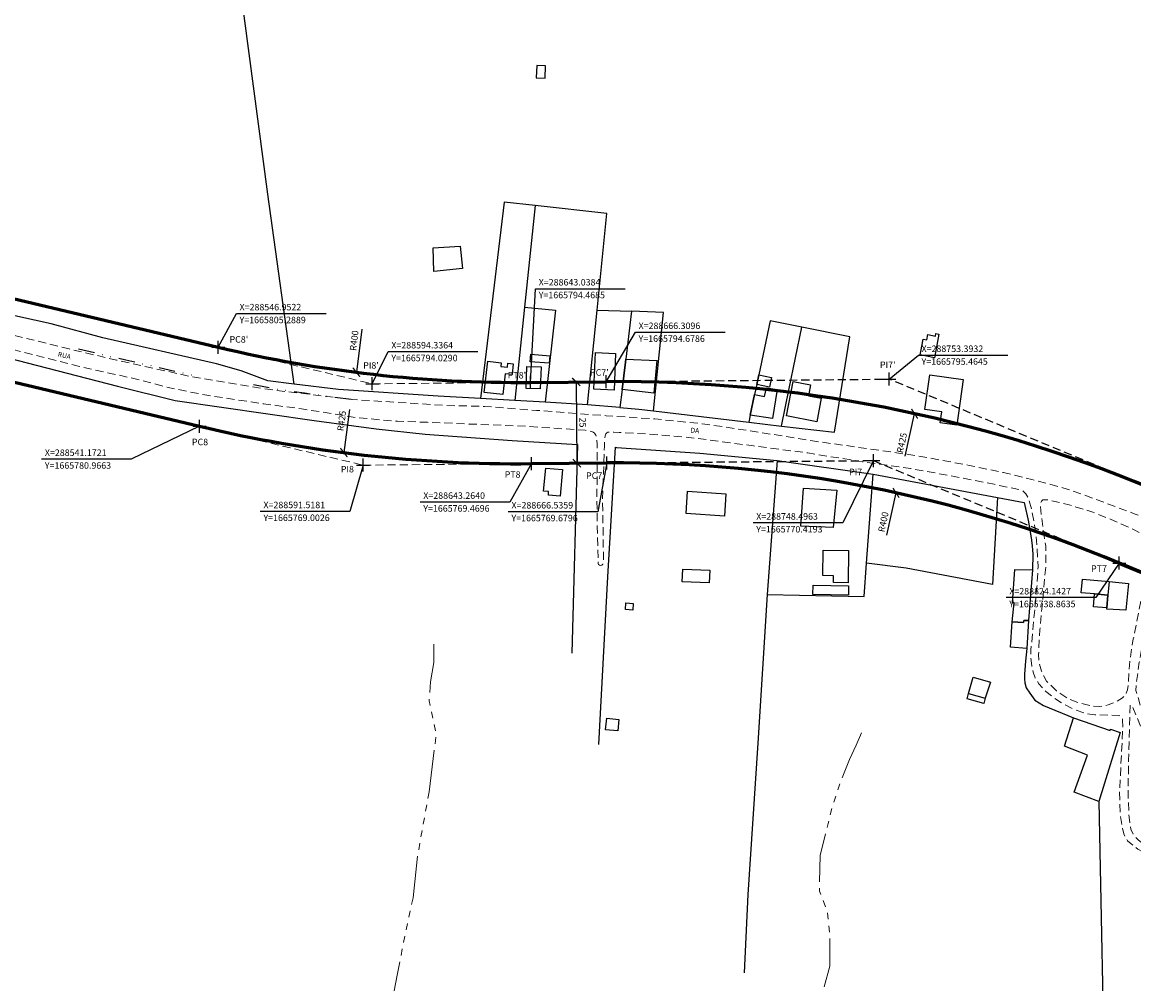
# Model space of a CAD drawing. Units: millimetres. Extents: x 287820 to 290366, y 1663269 to 1666194.
# Drawn here: x 288487 to 288829, y 1665609 to 1665905 of the extents above; entities that cross this region are included whole.
import ezdxf
from ezdxf.enums import TextEntityAlignment as Align

# ---------------------------------------------------------------- set-up
doc = ezdxf.new("R2010")
doc.units = ezdxf.units.MM
doc.header["$MEASUREMENT"] = 0
doc.header["$PDMODE"] = 2
doc.header["$PDSIZE"] = 2
for name, pattern in [('DASHED2', [0.375, 0.25, -0.125]), ('DIVIDE', [1.25, 0.5, -0.25, 0, -0.25, 0, -0.25]), ('HIDDEN', [0.375, 0.25, -0.125]), ('Intermitente', [48, 15, -2, 2, -2, 2, -2, 2, -2, 2, -2, 15])]:
    doc.linetypes.add(name, pattern=pattern)
for name, color, linetype in [('_COORDENADAS_SIRGAS', 7, 'Continuous'), ('_cotas', 7, 'Continuous'), ('_textos', 7, 'Continuous'), ('Cerca', 8, 'Cerca'), ('Edificacoes', 2, 'Continuous'), ('Muro_Grade', 8, 'Continuous'), ('Topon_de_Vias', 7, 'Continuous'), ('Vala', 5, 'DIVIDE')]:
    doc.layers.add(name, color=color, linetype=linetype)
for name, color, linetype, lineweight in [('_traçado viário por coordenadas', 7, 'Continuous', 60), ('Nao_Pavimentada_S_Mfio', 10, 'HIDDEN', 15), ('Rio_Intermitente', 5, 'Intermitente', 9)]:
    doc.layers.add(name, color=color, linetype=linetype, lineweight=lineweight)
doc.styles.add('Arial', font='arial.ttf', dxfattribs={"height": 1.5})
doc.styles.get("Standard").update_dxf_attribs({"font": 'arial.ttf'})
doc.linetypes.add('Cerca', pattern='A,10,0,["X",Standard,S=1,R=0,X=0,Y=-0.5],0.1', length=10.1)
doc.dimstyles.new('AEROS UPV', dxfattribs={"dimtxt": 2, "dimasz": 2.5, "dimexe": 1.25, "dimexo": 0.625, "dimtad": 1, "dimdsep": 46, "dimtxsty": 'Standard', "dimblk": 'ARCHTICK', "dimcen": 2.5, "dimadec": 0, "dimazin": 0, "dimtfac": 1, "dimtmove": 0, "dimatfit": 3, "dimfxl": 1, "dimtzin": 0, "dimarcsym": 0})

# ---------------------------------------------------------------- blocks, each defined once
blk = doc.blocks.new('_ArchTick')
at = {"color": 0, "linetype": 'Continuous', "const_width": 0.15}
blk.add_lwpolyline([(-0.5, -0.5), (0.5, 0.5)], dxfattribs=at)
blk = doc.blocks.new('*D92')
at = {"layer": '_cotas', "color": 0, "lineweight": -2, "transparency": 16777216}
for p, q in [((288655.3, 1665794.58), (288658.31, 1665794.61)), ((288657.06, 1665794.6), (288657.28, 1665769.6)), ((288655.52, 1665769.58), (288658.53, 1665769.61))]:
    blk.add_line(p, q, dxfattribs=at)
at = {"layer": 'Defpoints', "color": 0, "transparency": 16777216}
for p in [(288654.67, 1665794.57), (288654.9, 1665769.57), (288657.28, 1665769.6)]:
    blk.add_point(p, dxfattribs=at)
at = {"layer": '_cotas', "color": 0, "lineweight": -2, "transparency": 16777216, "xscale": 2.5, "yscale": 2.5, "zscale": 2.5}
for p, rotation in [((288657.06, 1665794.6), 90.51709217213997), ((288657.28, 1665769.6), 270.5170921721399)]:
    blk.add_blockref('_ArchTick', p, dxfattribs=dict(at, rotation=rotation))
at = {"layer": '_cotas', "color": 0, "transparency": 16777216, "insert": (288658.81, 1665782.11), "char_height": 2, "attachment_point": 5, "rotation": 270.5171}
blk.add_mtext('25', dxfattribs=at)
blk = doc.blocks.new('*D19')
at = {"layer": '_cotas', "color": 0, "lineweight": -2, "transparency": 16777216}
blk.add_line((288591.1, 1665810.85), (288589.43, 1665797.59), dxfattribs=at)
at = {"layer": 'Defpoints', "color": 0, "transparency": 16777216}
for p in [(288639.43, 1666194.45), (288589.43, 1665797.59)]:
    blk.add_point(p, dxfattribs=at)
at = {"layer": '_cotas', "color": 0, "lineweight": -2, "transparency": 16777216, "xscale": 2.5, "yscale": 2.5, "zscale": 2.5, "rotation": 262.8191625270194}
blk.add_blockref('_ArchTick', (288589.43, 1665797.59), dxfattribs=at)
at = {"layer": '_cotas', "color": 0, "transparency": 16777216, "insert": (288588.99, 1665807.3), "char_height": 2, "attachment_point": 5, "rotation": 82.8192}
blk.add_mtext('R400', dxfattribs=at)
blk = doc.blocks.new('*D20')
at = {"layer": '_cotas', "color": 0, "lineweight": -2, "transparency": 16777216}
blk.add_line((288587.27, 1665786.16), (288585.57, 1665772.88), dxfattribs=at)
at = {"layer": 'Defpoints', "color": 0, "transparency": 16777216}
for p in [(288639.43, 1666194.45), (288585.57, 1665772.88)]:
    blk.add_point(p, dxfattribs=at)
at = {"layer": '_cotas', "color": 0, "lineweight": -2, "transparency": 16777216, "xscale": 2.5, "yscale": 2.5, "zscale": 2.5, "rotation": 262.7193008337468}
blk.add_blockref('_ArchTick', (288585.57, 1665772.88), dxfattribs=at)
at = {"layer": '_cotas', "color": 0, "transparency": 16777216, "insert": (288585.15, 1665782.6), "char_height": 2, "attachment_point": 5, "rotation": 82.7193}
blk.add_mtext('R425', dxfattribs=at)
blk = doc.blocks.new('*D21')
at = {"layer": '_cotas', "color": 0, "lineweight": -2, "transparency": 16777216}
blk.add_line((288752.61, 1665747.43), (288755.47, 1665760.49), dxfattribs=at)
at = {"layer": 'Defpoints', "color": 0, "transparency": 16777216}
for p in [(288755.47, 1665760.49), (288670.15, 1665369.7)]:
    blk.add_point(p, dxfattribs=at)
at = {"layer": '_cotas', "color": 0, "lineweight": -2, "transparency": 16777216, "xscale": 2.5, "yscale": 2.5, "zscale": 2.5, "rotation": 77.68408073821884}
blk.add_blockref('_ArchTick', (288755.47, 1665760.49), dxfattribs=at)
at = {"layer": '_cotas', "color": 0, "transparency": 16777216, "insert": (288751.81, 1665751.48), "char_height": 2, "attachment_point": 5, "rotation": 77.6841}
blk.add_mtext('R400', dxfattribs=at)
blk = doc.blocks.new('*D22')
at = {"layer": '_cotas', "color": 0, "lineweight": -2, "transparency": 16777216}
blk.add_line((288758.32, 1665771.75), (288761.18, 1665784.83), dxfattribs=at)
at = {"layer": 'Defpoints', "color": 0, "transparency": 16777216}
for p in [(288761.18, 1665784.83), (288670.15, 1665369.7)]:
    blk.add_point(p, dxfattribs=at)
at = {"layer": '_cotas', "color": 0, "lineweight": -2, "transparency": 16777216, "xscale": 2.5, "yscale": 2.5, "zscale": 2.5, "rotation": 77.63072256040812}
blk.add_blockref('_ArchTick', (288761.18, 1665784.83), dxfattribs=at)
at = {"layer": '_cotas', "color": 0, "transparency": 16777216, "insert": (288757.52, 1665775.81), "char_height": 2, "attachment_point": 5, "rotation": 77.6307}
blk.add_mtext('R425', dxfattribs=at)

msp = doc.modelspace()

# ---------------------------------------------------------------- linework, layer by layer
at = {"layer": '_COORDENADAS_SIRGAS'}
for points in [[(288643.038, 1665794.469), (288644.554, 1665823.297), (288672.141, 1665823.297)], [(288546.952, 1665805.289), (288552.5, 1665815.637), (288580.086, 1665815.637)], [(288666.31, 1665794.679), (288675.276, 1665809.894), (288702.862, 1665809.894)], [(288594.336, 1665794.029), (288599.201, 1665803.927), (288626.788, 1665803.927)], [(288753.393, 1665795.465), (288762.336, 1665802.836), (288789.922, 1665802.836)], [(288541.172, 1665780.966), (288520.182, 1665770.855), (288492.595, 1665770.855)], [(288666.536, 1665769.68), (288663.754, 1665754.683), (288636.168, 1665754.683)], [(288748.496, 1665770.419), (288739.06, 1665751.251), (288711.473, 1665751.251)], [(288591.518, 1665769.003), (288587.439, 1665754.776), (288559.852, 1665754.776)], [(288643.264, 1665769.47), (288636.628, 1665757.656), (288609.042, 1665757.656)], [(288824.143, 1665738.863), (288816.922, 1665728.248), (288789.336, 1665728.248)]]:
    msp.add_lwpolyline(points, dxfattribs=at)
at = {"layer": '_textos', "linetype": 'HIDDEN', "lineweight": 5, "ltscale": 10}
for p, q in [((288546.952, 1665805.289), (288594.336, 1665794.029)), ((288594.336, 1665794.029), (288643.038, 1665794.469)), ((288541.172, 1665780.966), (288591.518, 1665769.003)), ((288591.518, 1665769.003), (288643.264, 1665769.47))]:
    msp.add_line(p, q, dxfattribs=at)
at = {"layer": '_textos', "linetype": 'DASHED2', "ltscale": 10}
for p, q in [((288666.31, 1665794.679), (288753.393, 1665795.465)), ((288833.767, 1665761.937), (288753.393, 1665795.465)), ((288666.535, 1665769.68), (288748.496, 1665770.419)), ((288748.496, 1665770.419), (288824.143, 1665738.863))]:
    msp.add_line(p, q, dxfattribs=at)
at = {"layer": '_textos'}
for p in [(288546.952, 1665805.289), (288753.393, 1665795.465), (288594.336, 1665794.029), (288643.038, 1665794.469), (288666.31, 1665794.679), (288541.172, 1665780.966), (288591.518, 1665769.003), (288643.264, 1665769.47), (288666.535, 1665769.68), (288748.496, 1665770.419), (288824.143, 1665738.863)]:
    msp.add_point(p, dxfattribs=at)
at = {"layer": '_traçado viário por coordenadas'}
for p, q in [((288434.432, 1665832.027), (288546.952, 1665805.289)), ((288429.579, 1665807.484), (288541.172, 1665780.966)), ((288643.038, 1665794.469), (288666.31, 1665794.679)), ((288643.264, 1665769.47), (288666.535, 1665769.68)), ((288837.299, 1665733.376), (288824.143, 1665738.863)), ((288824.143, 1665738.863), (289186.166, 1665587.846))]:
    msp.add_line(p, q, dxfattribs=at)
for centre, radius, start, end in [((288639.428, 1666194.451), 399.999, 256.63275, 270.51709), ((288670.145, 1665369.697), 424.999, 67.35659, 90.51709), ((288639.428, 1666194.451), 424.999, 256.63275, 270.51709), ((288670.145, 1665369.697), 399.999, 67.35659, 90.51709)]:
    msp.add_arc(centre, radius, start, end, dxfattribs=at)
at = {"layer": 'Cerca', "flags": 128}
for points in [[(288660.561, 1665787.536), (288647.519, 1665788.346), (288638.186, 1665788.893), (288627.574, 1665789.552), (288614.557, 1665790.276), (288583.925, 1665792.264), (288570.265, 1665793.964), (288562.151, 1665852.341), (288550.655, 1665939.063), (288541.73, 1665998.739), (288537.122, 1666037.194)], [(288663.467, 1665816.647), (288666.463, 1665846.396), (288644.479, 1665848.874), (288634.919, 1665849.952), (288627.574, 1665789.552)], [(288644.479, 1665848.874), (288641.204, 1665817.658), (288638.186, 1665788.893)], [(288570.265, 1665793.964), (288562.234, 1665794.939), (288554.004, 1665798.051), (288546.413, 1665800.176), (288511.38, 1665808.132), (288495.5, 1665812.449), (288479.111, 1665816.027), (288453.163, 1665822.449), (288436.463, 1665826.911)], [(288641.204, 1665817.658), (288650.729, 1665816.726), (288647.519, 1665788.346)], [(288680.811, 1665785.7), (288683.928, 1665815.959), (288674.044, 1665816.338)], [(288436.477, 1665813.232), (288472.597, 1665804.5), (288515.886, 1665793.344), (288533.672, 1665788.872), (288576.449, 1665782.783), (288595.519, 1665780.209), (288610.588, 1665778.588), (288637.368, 1665776.638), (288657.416, 1665775.354), (288655.75, 1665711.13)], [(288676.302, 1665786.233), (288680.811, 1665785.7), (288710.161, 1665782.229), (288720.256, 1665781.035), (288736.561, 1665779.107), (288741.211, 1665808.437), (288726.438, 1665811.459), (288716.757, 1665813.44), (288713.236, 1665796.779), (288712.603, 1665793.783), (288711.964, 1665790.758), (288710.624, 1665784.419), (288710.161, 1665782.229)], [(288720.256, 1665781.035), (288722.601, 1665792.575), (288726.438, 1665811.459)], [(288664.006, 1665683.097), (288666.763, 1665734.692), (288669.197, 1665774.502), (288669.501, 1665774.481), (288695.056, 1665772.722), (288718.87, 1665770.395), (288715.831, 1665729.191), (288712.944, 1665683.449), (288709.912, 1665636.923), (288708.743, 1665612.758)], [(288718.87, 1665770.395), (288748.409, 1665766.231), (288748.437, 1665766.227), (288786.701, 1665759.013), (288794.884, 1665757.471), (288796.25, 1665751.516), (288797.163, 1665745.876), (288797.399, 1665744.134), (288797.567, 1665741.602), (288797.46, 1665736.75)], [(288715.831, 1665729.191), (288745.7, 1665728.624), (288746.436, 1665738.838), (288748.409, 1665766.231)], [(288795.668, 1665712.6), (288795.344, 1665708.675), (288795.019, 1665704.749), (288795.02, 1665703.217), (288795.142, 1665701.981), (288795.513, 1665700.449), (288796.623, 1665698.893), (288798.197, 1665696.714), (288800.834, 1665695.033), (288810.057, 1665691.302)], [(288817.851, 1665665.555), (288819.821, 1665568.49)]]:
    msp.add_lwpolyline(points, dxfattribs=at)
at = {"layer": 'Edificacoes', "flags": 128}
for points in [[(288644.932, 1665892.016), (288644.767, 1665888.181), (288647.487, 1665888.064), (288647.652, 1665891.899)], [(288622.064, 1665829.469), (288613.308, 1665828.619), (288613.049, 1665835.82), (288621.39, 1665836.403)], [(288768.686, 1665809.292), (288767.348, 1665801.989), (288762.941, 1665802.906), (288763.127, 1665803.954), (288763.804, 1665807.767), (288764.955, 1665807.55), (288765.255, 1665809.184), (288767.601, 1665808.741), (288767.74, 1665809.47), (288768.686, 1665809.292)], [(288633.891, 1665799.365), (288635.941, 1665799.151), (288636.073, 1665800.4), (288637.698, 1665800.227), (288637.34, 1665796.865), (288635.197, 1665797.093), (288634.518, 1665790.709), (288628.742, 1665791.323), (288629.834, 1665800.972), (288634.023, 1665800.499), (288633.891, 1665799.365)], [(288648.956, 1665802.679), (288648.759, 1665800.336), (288642.936, 1665800.826), (288643.134, 1665803.17), (288648.956, 1665802.679)], [(288669.2, 1665803.367), (288668.714, 1665792.091), (288662.478, 1665792.36), (288662.964, 1665803.636), (288669.2, 1665803.367)], [(288681.851, 1665801.16), (288680.983, 1665791.196), (288671.201, 1665792.302), (288672.191, 1665800.681), (288672.307, 1665801.654), (288681.851, 1665801.16)], [(288646.248, 1665799.253), (288646.022, 1665792.466), (288641.689, 1665792.638), (288641.916, 1665799.396), (288646.248, 1665799.253)], [(288717.2, 1665795.971), (288716.562, 1665792.985), (288712.603, 1665793.783), (288713.236, 1665796.779), (288717.2, 1665795.971)], [(288732.436, 1665789.609), (288731.057, 1665782.349), (288721.759, 1665784.14), (288723.775, 1665794.769), (288729.158, 1665793.749), (288728.515, 1665790.355), (288732.436, 1665789.609)], [(288776.175, 1665795.326), (288774.224, 1665781.29), (288769.055, 1665782.009), (288769.53, 1665785.425), (288764.376, 1665786.142), (288765.852, 1665796.761), (288776.175, 1665795.326)], [(288718.919, 1665792.315), (288717.469, 1665783.319), (288710.624, 1665784.419), (288711.964, 1665790.758), (288715.002, 1665790.117), (288715.575, 1665792.844), (288718.919, 1665792.315)], [(288652.895, 1665767.64), (288652.138, 1665759.432), (288648.492, 1665759.769), (288648.592, 1665760.853), (288647.015, 1665760.998), (288647.673, 1665768.122), (288652.895, 1665767.64)], [(288703.132, 1665760.218), (288702.651, 1665753.353), (288690.86, 1665754.181), (288691.342, 1665761.045), (288703.132, 1665760.218)], [(288737.25, 1665761.311), (288736.096, 1665749.827), (288726.213, 1665750.249), (288727.019, 1665761.898), (288737.25, 1665761.311)], [(288740.866, 1665742.785), (288740.745, 1665732.798), (288736.223, 1665732.853), (288736.249, 1665734.999), (288732.917, 1665735.039), (288733.012, 1665742.881), (288740.866, 1665742.785)], [(288698.193, 1665736.651), (288698.024, 1665732.779), (288689.674, 1665733.145), (288689.843, 1665737.017), (288698.193, 1665736.651)], [(288796.202, 1665721.219), (288794.754, 1665721.221), (288794.733, 1665720.545), (288791.226, 1665720.813), (288791.771, 1665726.657), (288791.296, 1665726.68), (288792.004, 1665736.88), (288797.46, 1665736.75), (288796.202, 1665721.219)], [(288740.858, 1665731.907), (288740.811, 1665728.991), (288729.912, 1665729.167), (288729.96, 1665732.087), (288740.858, 1665731.907)], [(288821.022, 1665733.229), (288820.66, 1665729.033), (288816.57, 1665729.388), (288812.48, 1665729.739), (288812.836, 1665733.935), (288821.022, 1665733.229)], [(288820.66, 1665729.033), (288820.35, 1665725.108), (288816.272, 1665725.462), (288816.57, 1665729.388), (288820.66, 1665729.033)], [(288674.639, 1665726.458), (288674.477, 1665724.417), (288672.197, 1665724.598), (288672.359, 1665726.639), (288674.639, 1665726.458)], [(288796.202, 1665721.219), (288795.668, 1665712.6), (288790.729, 1665713.048), (288791.226, 1665720.813), (288794.733, 1665720.545), (288794.754, 1665721.221), (288796.202, 1665721.219)], [(288782.938, 1665697.32), (288782.493, 1665695.691), (288777.332, 1665697.099), (288777.777, 1665698.728), (288782.938, 1665697.32)], [(288670.194, 1665690.794), (288669.877, 1665687.227), (288666.123, 1665687.561), (288666.44, 1665691.128), (288670.194, 1665690.794)], [(288817.851, 1665665.555), (288810.26, 1665668.382), (288814.422, 1665679.817), (288807.297, 1665682.514), (288810.057, 1665691.302), (288821.324, 1665687.411), (288821.44, 1665687.801), (288824.451, 1665686.797), (288817.851, 1665665.555)]]:
    msp.add_lwpolyline(points, close=True, dxfattribs=at)
at = {"layer": 'Muro_Grade', "flags": 128}
for points in [[(288670.539, 1665786.71), (288660.561, 1665787.536), (288663.467, 1665816.647), (288674.044, 1665816.338), (288673.537, 1665812.058), (288672.307, 1665801.654), (288672.191, 1665800.681), (288671.201, 1665792.302), (288670.539, 1665786.71)], [(288670.539, 1665786.71), (288676.302, 1665786.233)], [(288786.701, 1665759.013), (288785.152, 1665732.283), (288758.622, 1665737.279), (288746.436, 1665738.838)], [(288821.022, 1665733.229), (288826.953, 1665732.618), (288826.135, 1665724.392), (288820.32, 1665724.726), (288820.35, 1665725.108), (288820.66, 1665729.033)], [(288777.777, 1665698.728), (288779.203, 1665703.727), (288784.552, 1665702.256), (288782.938, 1665697.32)]]:
    msp.add_lwpolyline(points, dxfattribs=at)
at = {"layer": 'Nao_Pavimentada_S_Mfio', "ltscale": 10, "flags": 128}
for points in [[(288918.383, 1665722.625), (288913.549, 1665724.374), (288894.245, 1665730.994), (288868.224, 1665739.942), (288848.295, 1665746.395), (288837.908, 1665750.536), (288828.784, 1665754.041), (288812.537, 1665760.158), (288806.819, 1665762.059), (288797.269, 1665764.607), (288788.525, 1665766.709), (288778.024, 1665768.917), (288765.045, 1665771.366), (288755.586, 1665772.841), (288731.115, 1665776.293), (288710.153, 1665779.636), (288695.828, 1665781.749), (288681.291, 1665783.211), (288666.244, 1665784.218), (288644.854, 1665785.858), (288628.861, 1665787.092), (288616.923, 1665787.361), (288588.178, 1665789.231), (288560.966, 1665792.483), (288538.223, 1665796.324), (288515.611, 1665801.334), (288501.049, 1665804.749), (288480.565, 1665809.836), (288463.867, 1665814.285), (288453.314, 1665817.238), (288436.469, 1665820.662)], [(288436.473, 1665816.603), (288451.367, 1665813.039), (288460.444, 1665810.878), (288481.897, 1665805.017), (288503.858, 1665799.431), (288519.932, 1665795.895), (288531.524, 1665792.93), (288542.76, 1665790.615), (288560.784, 1665787.901), (288572.593, 1665786.313), (288589.77, 1665783.597), (288602.046, 1665782.509), (288611.312, 1665782.186), (288624.118, 1665781.665), (288641.524, 1665780.953), (288659.819, 1665779.762), (288661.922, 1665779.382), (288662.324, 1665779.154), (288662.686, 1665778.858), (288663.071, 1665778.278), (288663.358, 1665777.181), (288663.517, 1665775.372), (288663.544, 1665774.24), (288663.554, 1665767.93), (288663.422, 1665759.554), (288663.557, 1665750.13), (288663.817, 1665738.751), (288663.939, 1665738.409), (288664.185, 1665738.195), (288664.643, 1665738.175), (288665, 1665738.251), (288665.3, 1665738.566), (288665.441, 1665740.11), (288665.368, 1665748.21), (288665.162, 1665758.138), (288665.445, 1665766.487), (288665.74, 1665774.819), (288665.835, 1665777.401), (288665.982, 1665778.068), (288666.191, 1665778.671), (288666.469, 1665778.965), (288666.782, 1665779.142), (288667.252, 1665779.194), (288667.747, 1665779.2), (288668.625, 1665779.2), (288670.296, 1665779.1), (288681.001, 1665778.445), (288694.567, 1665777.235), (288711.633, 1665774.915), (288728.335, 1665772.761), (288745.133, 1665770.046), (288759.903, 1665767.991), (288773.317, 1665765.555), (288785.662, 1665763.106), (288794.178, 1665761.29), (288795.428, 1665760.194), (288796.196, 1665758.755), (288797.292, 1665755.029), (288797.97, 1665751.104), (288798.483, 1665747.583), (288798.941, 1665743.174), (288799.165, 1665737.675), (288798.842, 1665731.585), (288797.859, 1665721.468), (288796.979, 1665712.138), (288796.991, 1665709.612), (288797.21, 1665707.227), (288797.675, 1665705.291), (288798.319, 1665703.53), (288799.389, 1665701.725), (288801.562, 1665699.401), (288803.861, 1665697.525), (288806.914, 1665695.623), (288810.208, 1665693.84), (288813.429, 1665692.683), (288816.646, 1665692.183), (288820.98, 1665692.057), (288823.771, 1665692.026), (288824.454, 1665691.84), (288824.9, 1665691.449), (288825.181, 1665690.694), (288825.216, 1665687.718), (288824.757, 1665678.513), (288824.23, 1665668.45), (288824.437, 1665661.265), (288825.029, 1665657.934), (288825.56, 1665655.554), (288826.725, 1665653.412), (288829.914, 1665650.816), (288834.972, 1665648.285), (288838.129, 1665646.775), (288842.717, 1665645.043), (288846.866, 1665643.87), (288847.809, 1665643.849), (288848.61, 1665644.134), (288848.814, 1665644.592), (288848.761, 1665645.039), (288846.633, 1665645.773), (288843.072, 1665647.058), (288837.707, 1665649.659), (288835.09, 1665650.915), (288831.936, 1665652.241), (288829.924, 1665653.724), (288828.552, 1665655.266), (288827.688, 1665657.036), (288827.183, 1665660.687), (288826.869, 1665667.283), (288827.01, 1665678.144), (288827.484, 1665695.186), (288827.666, 1665695.207), (288827.969, 1665695.176), (288828.341, 1665694.501), (288831.337, 1665687.004), (288838.435, 1665671.816), (288841.339, 1665666.366), (288843.256, 1665663.105), (288847.046, 1665658.438), (288851.206, 1665654.127), (288856.151, 1665650.256), (288857.645, 1665649.222), (288859.543, 1665648.132), (288868.147, 1665645.712), (288876.352, 1665643.941), (288877.111, 1665643.963), (288877.56, 1665644.017), (288877.851, 1665644.157), (288877.98, 1665644.484), (288877.936, 1665644.871), (288877.576, 1665645.322), (288876.649, 1665645.834), (288874.911, 1665646.461), (288860.748, 1665650.102), (288858.845, 1665651.157), (288852.247, 1665656.982), (288847.417, 1665661.779), (288844.315, 1665666.702), (288838.883, 1665676.569), (288834.214, 1665685.728), (288830.9, 1665694.249), (288829.288, 1665699.674), (288829.319, 1665701.237), (288830.305, 1665708.344), (288832.411, 1665720.655), (288834.401, 1665732.637), (288836.038, 1665742.417), (288836.316, 1665743.5), (288836.531, 1665744.01), (288837.093, 1665744.407), (288837.825, 1665744.522), (288838.901, 1665744.522), (288847.261, 1665741.89), (288871.602, 1665733.946), (288894.721, 1665725.369), (288914.025, 1665718.063), (288918.389, 1665716.429)]]:
    msp.add_lwpolyline(points, dxfattribs=at)
msp.add_lwpolyline([(288833.916, 1665745.606), (288832.634, 1665736.792), (288830.274, 1665724.37), (288828.476, 1665715.53), (288827.569, 1665709.949), (288827.126, 1665704.992), (288826.961, 1665701.817), (288826.651, 1665699.842), (288826.324, 1665698.891), (288825.841, 1665698.091), (288825.116, 1665697.383), (288823.166, 1665696.165), (288820.766, 1665695.263), (288818.202, 1665694.719), (288815.98, 1665694.853), (288812.094, 1665695.759), (288808.554, 1665697.086), (288804.806, 1665699.523), (288801.812, 1665702.537), (288800.191, 1665705.604), (288799.436, 1665708.684), (288799.321, 1665710.732), (288799.727, 1665718.385), (288800.917, 1665730.845), (288801.569, 1665738.313), (288801.545, 1665744.073), (288800.844, 1665748.769), (288800.172, 1665753.57), (288799.906, 1665756.26), (288799.997, 1665757.317), (288800.201, 1665757.908), (288800.63, 1665758.295), (288801.064, 1665758.365), (288802.097, 1665758.333), (288808.723, 1665756.829), (288815.995, 1665754.55), (288822.839, 1665751.816), (288828.701, 1665749.143), (288833.361, 1665746.697), (288833.752, 1665746.306)], close=True, dxfattribs=at)
at = {"layer": 'Rio_Intermitente', "flags": 128}
for points in [[(288613.298, 1665713.932), (288613.292, 1665708.316), (288612.199, 1665702.338), (288611.83, 1665696.541), (288613.994, 1665686.211), (288611.802, 1665668.458), (288608.339, 1665649.256), (288606.876, 1665635.851), (288604.327, 1665624.076), (288601.96, 1665612.121), (288599.956, 1665601.615), (288597.041, 1665586.399), (288596.307, 1665577.34), (288595.029, 1665567.196), (288594.113, 1665557.413), (288596.639, 1665547.445), (288598.943, 1665541.854), (288599.546, 1665540.32), (288600.072, 1665538.202), (288600.001, 1665536.582), (288599.201, 1665533.886), (288596.618, 1665527.153), (288594.586, 1665522.908), (288592.624, 1665519.185), (288590.22, 1665513.607), (288589.791, 1665512.446), (288589.353, 1665510.311), (288590.116, 1665502.256), (288591.195, 1665494.283), (288591.915, 1665490.477), (288593.036, 1665486.398)], [(288744.806, 1665686.62), (288743.172, 1665682.817), (288741.174, 1665678.471), (288738.268, 1665671.226), (288735.723, 1665663.438), (288734.631, 1665658.729), (288732.085, 1665648.948), (288731.892, 1665637.896), (288734.422, 1665631.371), (288735.139, 1665623.579), (288735.13, 1665614.883), (288732.22, 1665604.196), (288728.949, 1665594.778), (288725.137, 1665587.897), (288722.046, 1665577.03), (288717.326, 1665568.338), (288712.244, 1665559.465), (288709.154, 1665549.322), (288704.797, 1665540.811), (288698.992, 1665534.295), (288692.465, 1665529.41), (288685.392, 1665522.895), (288680.494, 1665516.921), (288675.051, 1665509.317), (288670.903, 1665504.01), (288668.628, 1665500.068), (288667.444, 1665497.691), (288666.687, 1665495.263), (288666.537, 1665492.745), (288665.733, 1665490.267), (288664.88, 1665487.638)]]:
    msp.add_lwpolyline(points, dxfattribs=at)
at = {"layer": 'Vala', "ltscale": 10, "flags": 128}
for points in [[(288503.982, 1665804.798), (288518.535, 1665801.365), (288538.916, 1665796.739)], [(288557.738, 1665793.851), (288565.073, 1665792.409), (288573.453, 1665791.252), (288577.324, 1665790.641), (288588.209, 1665789.299)]]:
    msp.add_lwpolyline(points, dxfattribs=at)

# ---------------------------------------------------------------- texts
at = {"layer": '_COORDENADAS_SIRGAS'}
for s, p in [('X=288643.0384', (288645.54, 1665824.283)), ('Y=1665794.4685', (288645.54, 1665820.342)), ('X=288546.9522', (288553.485, 1665816.622)), ('Y=1665805.2889', (288553.485, 1665812.681)), ('X=288666.3096', (288676.261, 1665810.879)), ('Y=1665794.6786', (288676.261, 1665806.938)), ('X=288594.3364', (288600.187, 1665804.912)), ('X=288753.3932', (288763.321, 1665803.822)), ('Y=1665794.0290', (288600.187, 1665800.971)), ('Y=1665795.4645', (288763.321, 1665799.881)), ('X=288541.1721', (288493.581, 1665771.84)), ('Y=1665780.9663', (288493.581, 1665767.899)), ('X=288643.2640', (288610.027, 1665758.641)), ('X=288591.5181', (288560.838, 1665755.761)), ('Y=1665769.4696', (288610.027, 1665754.701)), ('X=288666.5359', (288637.153, 1665755.669)), ('Y=1665769.0026', (288560.838, 1665751.821)), ('Y=1665769.6796', (288637.153, 1665751.728)), ('X=288748.4963', (288712.459, 1665752.236)), ('Y=1665770.4193', (288712.459, 1665748.295)), ('X=288824.1427', (288790.321, 1665729.234)), ('Y=1665738.8635', (288790.321, 1665725.293))]:
    msp.add_text(s, height=2, dxfattribs=at).set_placement(p)
at = {"layer": '_textos'}
for s, p in [("PC8'", (288550.399, 1665806.696)), ("PI8'", (288591.522, 1665798.686)), ("PI7'", (288750.519, 1665798.888)), ("PT8'", (288636.007, 1665795.682)), ("PC7'", (288661.324, 1665796.523)), ('PC8', (288538.827, 1665775.133)), ('PI8', (288584.633, 1665766.768)), ('PT8', (288635.072, 1665765.124)), ('PC7', (288660.104, 1665764.771)), ('PI7', (288741.019, 1665765.917)), ('PT7', (288815.483, 1665736.168))]:
    msp.add_text(s, height=2, rotation=0.00003, dxfattribs=at).set_placement(p)
at = {"layer": 'Topon_de_Vias', "style": 'Arial'}
for s, rotation, p in [('RUA', 347.7294, (288497.368, 1665801.982)), ('DA', 355.12576, (288692.175, 1665778.591))]:
    msp.add_text(s, height=1.5, rotation=rotation, dxfattribs=at).set_placement(p, align=Align.BOTTOM_LEFT)

# ---------------------------------------------------------------- dimensions: what is measured, and where the dimension line sits
at = {"layer": '_cotas'}
for center, mpoint, picture, middle in [((288639.428, 1666194.451), (288585.568, 1665772.879), '*D20', (288586.784, 1665782.394)), ((288639.428, 1666194.451), (288589.428, 1665797.59), '*D19', (288590.625, 1665807.093)), ((288670.145, 1665369.697), (288761.185, 1665784.83), '*D22', (288759.13, 1665775.461)), ((288670.145, 1665369.697), (288755.466, 1665760.49), '*D21', (288753.423, 1665751.132))]:
    dim = msp.add_radius_dim(center=center, mpoint=mpoint, dimstyle='AEROS UPV', dxfattribs=at)
    dim.commit()
    dim.dimension.update_dxf_attribs({"geometry": picture, "text_midpoint": middle, "dimtype": 164})
dim = msp.add_aligned_dim(p1=(288654.674, 1665794.574), p2=(288654.9, 1665769.575), distance=2.381, dimstyle='AEROS UPV', dxfattribs=at)
dim.commit()
dim.dimension.update_dxf_attribs({"geometry": '*D92', "text_midpoint": (288658.814, 1665782.11)})

doc.saveas('drawing.dxf')
